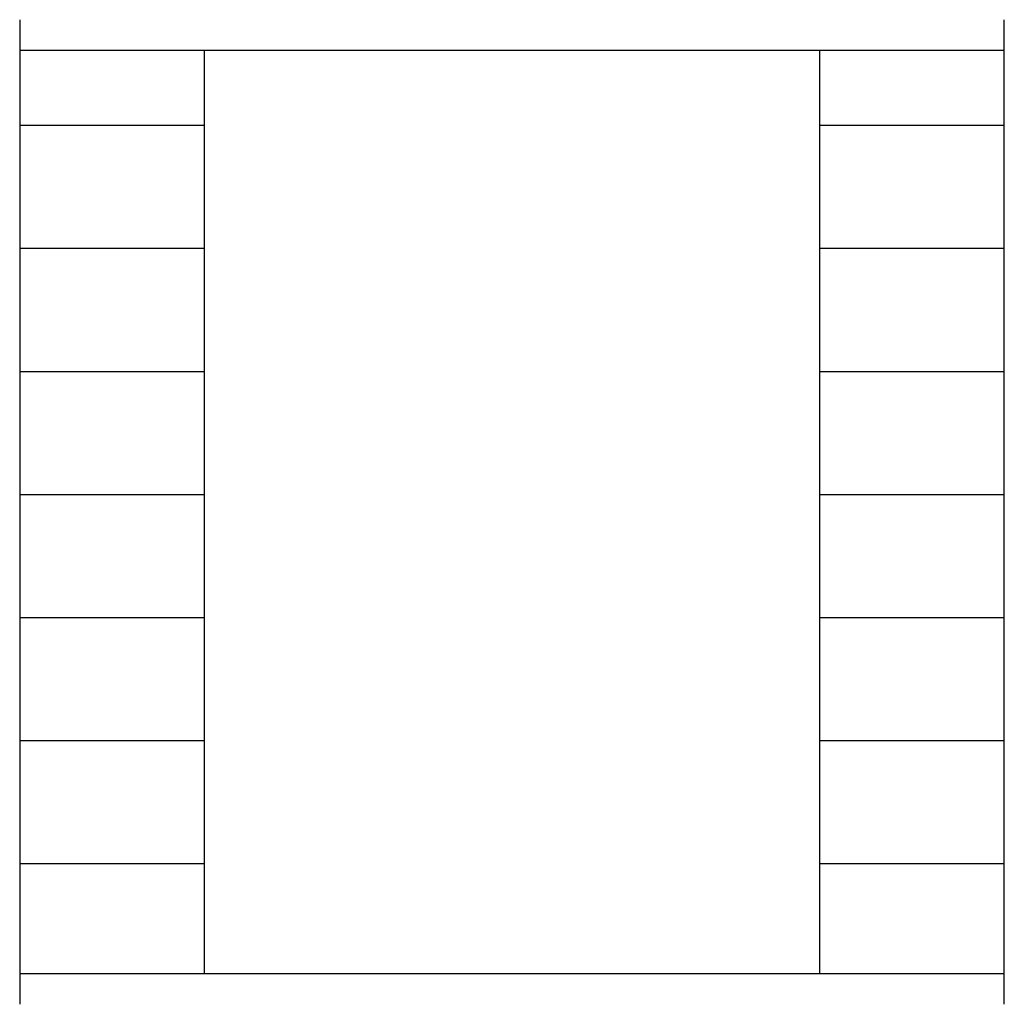
# Model space of a CAD drawing. Extents: x 1223.81 to 1231.81, y 710.58 to 718.58.
import ezdxf

# ---------------------------------------------------------------- set-up
doc = ezdxf.new("R2010")
doc.units = 0
doc.header["$LTSCALE"] = 22
doc.layers.get('0').update_dxf_attribs({"linetype": 'CONTINUOUS'})
for name, color, linetype in [('A1', 2, 'CONTINUOUS'), ('AN', 3, 'CONTINUOUS'), ('AW', 1, 'CONTINUOUS')]:
    doc.layers.add(name, color=color, linetype=linetype)

# ---------------------------------------------------------------- blocks, each defined once
blk = doc.blocks.new('*X')
at = {"color": 0}
for p, q in [((1267.0464, 802), (1268.5464, 802)), ((1273.5464, 802), (1275.0464, 802)), ((1267.0464, 801), (1268.5464, 801)), ((1273.5464, 801), (1275.0464, 801)), ((1267.0464, 800), (1268.5464, 800)), ((1273.5464, 800), (1275.0464, 800)), ((1267.0464, 799), (1268.5464, 799)), ((1273.5464, 799), (1275.0464, 799)), ((1267.0464, 798), (1268.5464, 798)), ((1273.5464, 798), (1275.0464, 798)), ((1267.0464, 797), (1268.5464, 797)), ((1273.5464, 797), (1275.0464, 797)), ((1267.0464, 796), (1268.5464, 796)), ((1273.5464, 796), (1275.0464, 796))]:
    blk.add_line(p, q, dxfattribs=at)

msp = doc.modelspace()

# ---------------------------------------------------------------- linework, layer by layer
at = {"layer": 'A1', "color": 0}
for p, q in [((1223.8111, 718.5767), (1223.8111, 710.5767)), ((1231.8111, 710.5767), (1231.8111, 718.5767))]:
    msp.add_line(p, q, dxfattribs=at)
at = {"layer": 'AW', "color": 0}
for p, q in [((1231.8111, 718.3267), (1223.8111, 718.3267)), ((1225.3111, 718.3267), (1225.3111, 710.8267)), ((1230.3111, 710.8267), (1230.3111, 718.3267)), ((1223.8111, 710.8267), (1231.8111, 710.8267))]:
    msp.add_line(p, q, dxfattribs=at)

# ---------------------------------------------------------------- block references
at = {"layer": 'AN', "color": 0}
msp.add_blockref('*X', (-43.2353, -84.2805), dxfattribs=at)
msp.add_blockref('*X', (-43.2353, -84.2805), dxfattribs=at)

doc.saveas('drawing.dxf')
